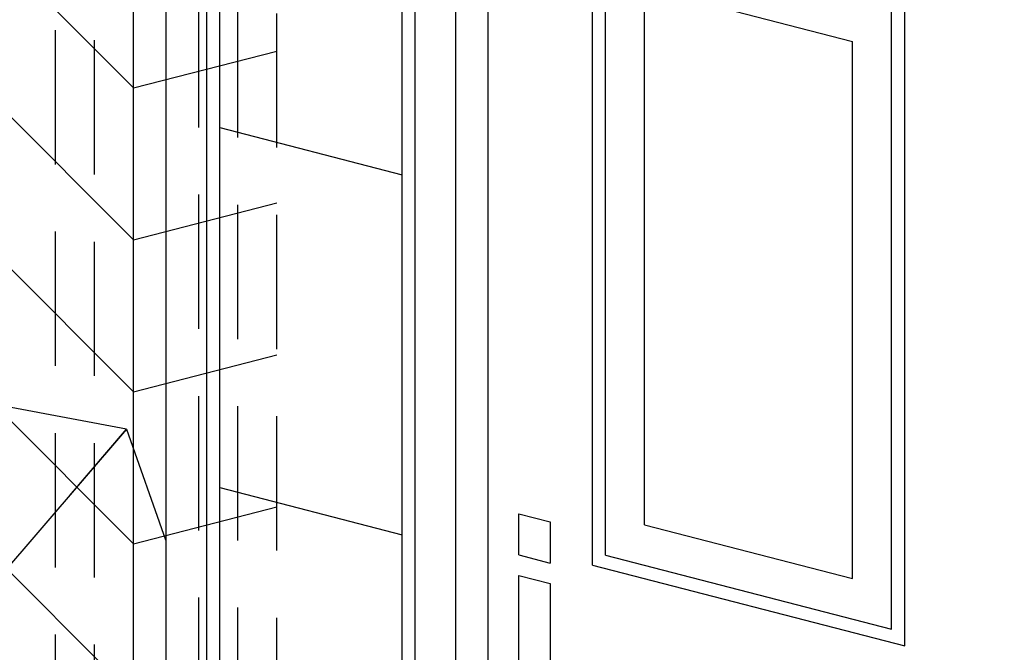
# Model space of a CAD drawing. Extents: x -32784 to -30212, y 10342 to 12795.
# Drawn here: x -30728 to -30692, y 11879 to 11902 of the extents above; entities that cross this region are included whole.
import ezdxf

# ---------------------------------------------------------------- set-up
doc = ezdxf.new("R2010")
doc.units = 0
doc.header["$LTSCALE"] = 20
doc.header["$MEASUREMENT"] = 0
doc.linetypes.add('HIDDEN', pattern=[0.375, 0.25, -0.125])
doc.layers.get('0').update_dxf_attribs({"linetype": 'CONTINUOUS'})
for name, color, linetype in [('DASH', 253, 'HIDDEN'), ('DIM', 106, 'CONTINUOUS'), ('EX', 253, 'CONTINUOUS'), ('F', 3, 'CONTINUOUS')]:
    doc.layers.add(name, color=color, linetype=linetype)
doc.styles.add('ARCHSTYL', font='ROMANS.SHX')
doc.styles.add('ROMANS', font='ROMANS.shx')
doc.dimstyles.new('STANDARD$7', dxfattribs={"dimtxt": 5, "dimasz": 3, "dimexe": 2, "dimexo": 3, "dimgap": 2, "dimtad": 1, "dimdec": 4, "dimzin": 3, "dimdsep": 46, "dimlunit": 4, "dimtxsty": 'ARCHSTYL', "dimblk1": 'ARROW', "dimblk2": 'ARROW', "dimsah": 1, "dimcen": 0.0625, "dimdle": 2, "dimadec": 0, "dimazin": 0, "dimtfac": 0.8, "dimtdec": 4, "dimtix": 1, "dimtofl": 0, "dimtmove": 2, "dimatfit": 3, "dimldrblk": 'ARROW', "dimfxl": 0, "dimtolj": 1, "dimtzin": 3, "dimarcsym": 0})

# ---------------------------------------------------------------- blocks, each defined once
blk = doc.blocks.new('ARROW')
at = {"color": 4}
for q in [(-0.727, 1.26), (-0.727, -1.26)]:
    blk.add_line((0, 0), q, dxfattribs=at)
blk.add_line((-1.087, 0), (0, 0))

msp = doc.modelspace()

# ---------------------------------------------------------------- hatches: boundary and pattern name
at = {"layer": 'EX'}
h = msp.add_hatch(dxfattribs=at)
h.set_pattern_fill('_USER', color=256, scale=4, angle=135, pattern_type=0)
h.set_pattern_definition([(135, (251.1777, -45.936), (-2.82842712, -2.82842712), [])])
h.paths.add_polyline_path([(-30636.41921, 11928.35976), (-30750.44107, 11957.86261), (-30750.44107, 11856.36261), (-30724.04684, 11849.53318), (-30724.04684, 11931.57434), (-30662.81343, 11915.73036), (-30662.81343, 11833.68919), (-30636.41921, 11826.85976)])

# ---------------------------------------------------------------- linework, layer by layer
at = {"layer": 'DASH', "linetype": 'HIDDEN'}
for p, q in [((-30721.62606, 11853.16051), (-30721.62606, 11950.16051)), ((-30726.9512, 11851.78467), (-30726.9512, 11948.78467)), ((-30725.49902, 11851.40892), (-30725.49902, 11948.40892)), ((-30720.17388, 11852.78476), (-30720.17388, 11933.32593)), ((-30724.04684, 11851.03318), (-30724.04684, 11931.57434)), ((-30718.72171, 11852.40902), (-30718.72171, 11930.19648))]:
    msp.add_line(p, q, dxfattribs=at)
at = {"layer": 'EX'}
for p, q in [((-30721.32401, 11857.57865), (-30721.32401, 11925.57865)), ((-30720.83996, 11857.9534), (-30720.83996, 11924.9534)), ((-30713.57908, 11855.57467), (-30713.57908, 11923.57467)), ((-30714.06314, 11856.19992), (-30714.06314, 11923.19992)), ((-30706.98378, 11881.86815), (-30706.98378, 11905.86815)), ((-30706.49972, 11882.24291), (-30706.49972, 11905.24291)), ((-30705.04754, 11883.36716), (-30705.04754, 11903.36716)), ((-30705.04754, 11903.36716), (-30697.30261, 11901.36318)), ((-30695.36637, 11878.86218), (-30695.36637, 11902.86218)), ((-30695.85043, 11879.48743), (-30695.85043, 11902.48743)), ((-30697.30261, 11881.36318), (-30697.30261, 11901.36318)), ((-30724.04684, 11899.63093), (-30718.72171, 11901.00677)), ((-30720.83996, 11898.1534), (-30714.06314, 11896.39992)), ((-30724.04684, 11893.97404), (-30718.72171, 11895.34988)), ((-30724.04684, 11888.31716), (-30718.72171, 11889.693)), ((-30720.83996, 11884.7534), (-30714.06314, 11882.99992)), ((-30724.04684, 11882.66027), (-30718.72171, 11884.03611)), ((-30709.72088, 11882.24632), (-30709.72088, 11883.77877)), ((-30709.72088, 11883.77877), (-30708.54932, 11883.47563)), ((-30708.54932, 11883.47563), (-30708.54932, 11881.94318)), ((-30705.04754, 11883.36716), (-30697.30261, 11881.36318)), ((-30709.72088, 11882.24632), (-30708.54932, 11881.94318)), ((-30706.49972, 11882.24291), (-30695.85043, 11879.48743)), ((-30706.98378, 11881.86815), (-30695.36637, 11878.86218)), ((-30709.72088, 11874.55446), (-30709.72088, 11881.4846)), ((-30709.72088, 11881.4846), (-30708.54932, 11881.18146)), ((-30708.54932, 11881.18146), (-30708.54932, 11874.25133))]:
    msp.add_line(p, q, dxfattribs=at)
at = {"layer": 'F'}
for p, q in [((-30724.04684, 11851.03318), (-30724.04684, 11931.57434)), ((-30722.8367, 11850.72006), (-30722.8367, 11929.97006)), ((-30712.06639, 11847.93327), (-30712.06639, 11927.18327)), ((-30710.85625, 11847.62015), (-30710.85625, 11926.87015))]:
    msp.add_line(p, q, dxfattribs=at)
msp.add_lwpolyline([(-30750.44107, 11957.86261), (-30750.44107, 11856.36261), (-30724.04684, 11849.53318), (-30724.04684, 11931.57434), (-30662.81343, 11915.73036), (-30662.81343, 11833.68919), (-30636.41921, 11826.85976), (-30636.41921, 11928.35976), (-30750.44107, 11957.86261)], dxfattribs=at)

# ---------------------------------------------------------------- leaders
at = {"layer": 'DIM'}
msp.add_leader([(-30724.30915, 11886.92575), (-30832.88099, 11760.47373), (-30773.48012, 11760.47373)], dimstyle='STANDARD$7', override={"dimgap": 2, "dimtad": 0, "dimtxsty": 'ROMANS', "dimtsz": 2, "dimtofl": 1, "dimfxl": 2}, dxfattribs=at)

doc.saveas('drawing.dxf')
